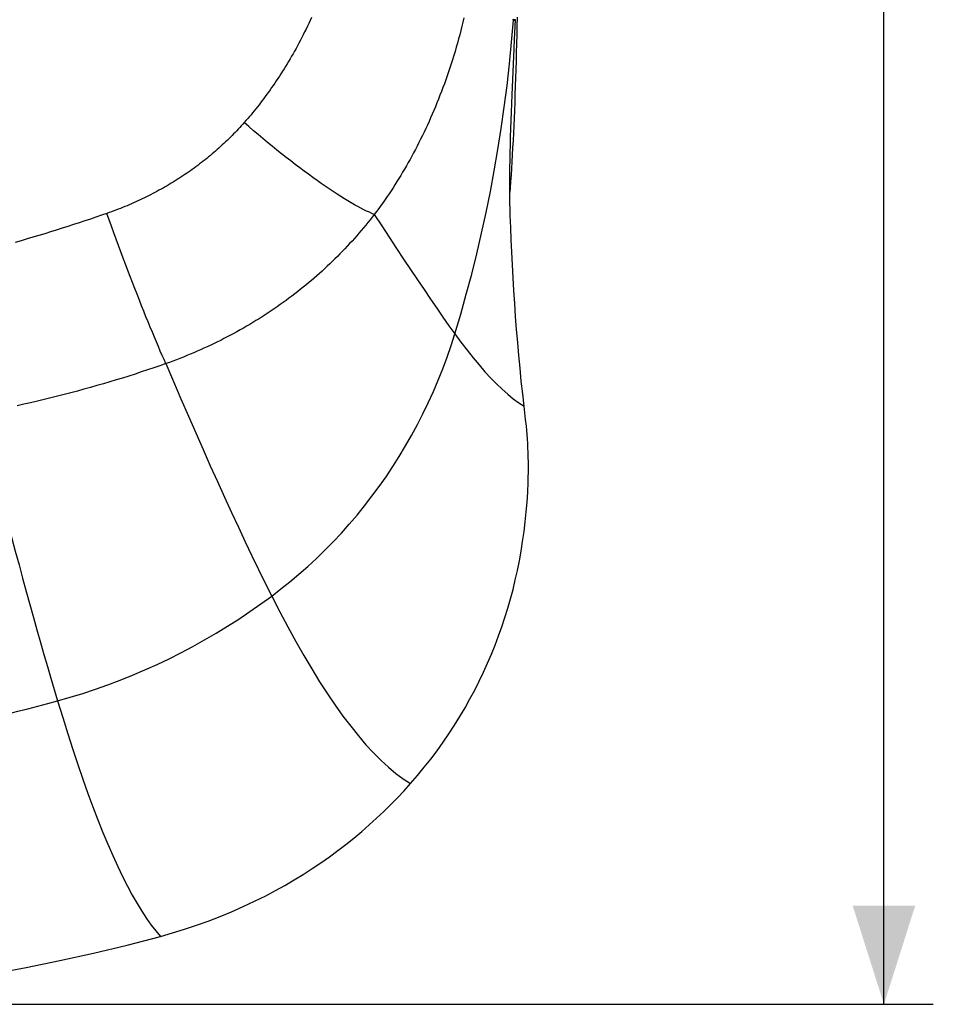
# Model space of a CAD drawing. Units: millimetres. Extents: x 83 to 242, y -31 to 279.
# Drawn here: x 214 to 242, y -31 to -2 of the extents above; entities that cross this region are included whole.
import ezdxf

# ---------------------------------------------------------------- set-up
doc = ezdxf.new("R2010")
doc.units = ezdxf.units.MM
doc.header["$LTSCALE"] = 16.335
doc.layers.get('0').update_dxf_attribs({"linetype": 'CONTINUOUS'})
for name, color, linetype in [('ASSI', 7, 'CONTINUOUS'), ('RACCORDO', 7, 'CONTINUOUS'), ('SUPERFICI', 7, 'CONTINUOUS')]:
    doc.layers.add(name, color=color, linetype=linetype)
doc.styles.get("Standard").update_dxf_attribs({"font": 'txt', "width": 0.8})
doc.dimstyles.new('DIMSTYLE_1', dxfattribs={"dimtxt": 3, "dimasz": 3, "dimexe": 1.5, "dimexo": 0.5, "dimgap": 0.75, "dimtad": 1, "dimdec": 1, "dimtxsty": 'STANDARD', "dimblk": '_FILLED', "dimblk1": '_FILLED', "dimblk2": '_FILLED', "dimcen": 0.09, "dimadec": 0, "dimazin": 0, "dimtfac": 1, "dimtdec": 1, "dimtofl": 0, "dimtmove": 0, "dimatfit": 3, "dimldrblk": '_FILLED', "dimfxl": 1, "dimtolj": 1, "dimarcsym": 0})

# ---------------------------------------------------------------- blocks, each defined once
blk = doc.blocks.new('_FILLED')
at = {"color": 0, "linetype": 'BYBLOCK'}
blk.add_solid([(0, 0), (-1, 0.3167), (-1, -0.3167)], dxfattribs=at)
blk = doc.blocks.new('*D1')
at = {"color": 7, "linetype": 'CONTINUOUS'}
for p, q in [((207.815, 139.386), (242.107, 139.386)), ((240.607, 139.386), (240.607, 53.95)), ((240.607, -31.486), (240.607, 53.95)), ((204.273, -31.486), (242.107, -31.486))]:
    blk.add_line(p, q, dxfattribs=at)
at = {"color": 7, "linetype": 'CONTINUOUS', "xscale": 3, "yscale": 3, "zscale": 3}
for p, rotation in [((240.607, 139.386), 90), ((240.607, -31.486), 270)]:
    blk.add_blockref('_FILLED', p, dxfattribs=dict(at, rotation=rotation))
at = {"color": 7, "linetype": 'CONTINUOUS', "insert": (236.857, 53.95), "char_height": 3, "width": 15.75, "attachment_point": 2, "rotation": 90, "line_spacing_factor": 0.9}
blk.add_mtext('170,9', dxfattribs=at)

msp = doc.modelspace()

# ---------------------------------------------------------------- linework, layer by layer
at = {"layer": 'ASSI', "color": 7, "linetype": 'CONTINUOUS'}
msp.add_line((229.309, -3.838), (229.37, -2.445), dxfattribs=at)
for points in [[(229.458, -1.478), (229.452, -1.751), (229.446, -2.021), (229.44, -2.289), (229.433, -2.554), (229.426, -2.816), (229.418, -3.075), (229.41, -3.33), (229.402, -3.582), (229.393, -3.83), (229.384, -4.074), (229.375, -4.314), (229.365, -4.55), (229.354, -4.782), (229.344, -5.01), (229.333, -5.234), (229.321, -5.453), (229.31, -5.668), (229.297, -5.878), (229.285, -6.083), (229.272, -6.283), (229.259, -6.478), (229.245, -6.667), (229.234, -6.805)], [(229.348, -1.574), (229.336, -1.56), (229.324, -1.541)], [(229.372, -1.586), (229.366, -1.585), (229.357, -1.581), (229.348, -1.574)], [(229.37, -2.445), (229.382, -2.155), (229.406, -1.567)], [(229.406, -1.567), (229.396, -1.576), (229.386, -1.583), (229.376, -1.585), (229.372, -1.586)], [(229.238, -7.12), (229.235, -6.918), (229.234, -6.71), (229.234, -6.498), (229.235, -6.28), (229.238, -6.058), (229.242, -5.831), (229.247, -5.599), (229.253, -5.362), (229.26, -5.12), (229.268, -4.873), (229.277, -4.622), (229.287, -4.366), (229.298, -4.105), (229.309, -3.838)], [(229.249, -7.508), (229.243, -7.317), (229.238, -7.12)]]:
    msp.add_lwpolyline(points, dxfattribs=at)
at = {"layer": 'ASSI', "color": 253, "linetype": 'CONTINUOUS'}
for points in [[(228.379, -8.046), (228.517, -7.417), (228.645, -6.784), (228.765, -6.147), (228.876, -5.506), (228.977, -4.862), (229.069, -4.214), (229.153, -3.562), (229.227, -2.904), (229.292, -2.241), (229.348, -1.574)], [(227.564, -11.107), (227.743, -10.508), (227.914, -9.902), (228.077, -9.29), (228.232, -8.671), (228.379, -8.046)]]:
    msp.add_lwpolyline(points, dxfattribs=at)
at = {"layer": 'RACCORDO', "color": 7, "linetype": 'CONTINUOUS'}
for p, q in [((229.406, -1.567), (229.348, -1.567)), ((229.695, -13.509), (229.671, -13.308)), ((229.717, -13.711), (229.695, -13.509)), ((229.739, -13.914), (229.717, -13.711))]:
    msp.add_line(p, q, dxfattribs=at)
at = {"layer": 'RACCORDO', "color": 253, "linetype": 'CONTINUOUS'}
for points in [[(223.206, -1.491), (223.166, -1.58), (223.125, -1.669), (223.084, -1.757), (223.042, -1.843), (223, -1.929), (222.958, -2.015), (222.915, -2.1), (222.872, -2.183), (222.828, -2.267), (222.784, -2.349), (222.739, -2.43), (222.695, -2.511), (222.65, -2.591), (222.604, -2.67), (222.559, -2.748), (222.513, -2.826), (222.467, -2.902), (222.421, -2.978), (222.374, -3.053), (222.328, -3.127), (222.281, -3.2), (222.234, -3.273), (222.187, -3.344), (222.139, -3.415), (222.092, -3.485), (222.045, -3.555), (221.997, -3.623), (221.949, -3.691), (221.901, -3.758), (221.853, -3.824), (221.805, -3.889), (221.757, -3.954), (221.709, -4.018), (221.661, -4.081), (221.613, -4.144), (221.564, -4.205), (221.516, -4.266), (221.468, -4.326), (221.419, -4.386), (221.37, -4.446), (221.32, -4.505), (221.269, -4.566), (221.217, -4.626), (221.164, -4.686)], [(227.842, -1.503), (227.812, -1.63), (227.78, -1.758), (227.748, -1.886), (227.714, -2.013), (227.679, -2.141), (227.643, -2.27), (227.607, -2.397), (227.57, -2.524), (227.531, -2.65), (227.493, -2.775), (227.453, -2.899), (227.413, -3.021), (227.372, -3.143), (227.331, -3.264), (227.289, -3.384), (227.246, -3.503), (227.202, -3.622), (227.158, -3.74), (227.113, -3.856), (227.067, -3.972), (227.021, -4.088), (226.974, -4.202), (226.927, -4.315), (226.879, -4.427), (226.83, -4.539), (226.781, -4.649), (226.731, -4.759), (226.68, -4.868), (226.629, -4.975), (226.578, -5.082), (226.526, -5.188), (226.473, -5.293), (226.42, -5.397), (226.367, -5.5), (226.312, -5.602), (226.258, -5.703), (226.203, -5.804), (226.147, -5.903), (226.091, -6.001), (226.035, -6.099), (225.978, -6.195), (225.92, -6.291), (225.862, -6.386), (225.804, -6.48), (225.745, -6.573), (225.686, -6.665), (225.626, -6.756), (225.566, -6.846), (225.505, -6.936), (225.444, -7.025), (225.382, -7.114), (225.318, -7.203), (225.253, -7.293), (225.186, -7.384), (225.118, -7.475)], [(221.164, -4.686), (221.12, -4.736), (221.074, -4.786), (221.029, -4.836), (220.983, -4.886), (220.936, -4.935), (220.889, -4.984), (220.842, -5.032), (220.794, -5.081), (220.746, -5.129), (220.697, -5.177), (220.648, -5.225), (220.598, -5.272), (220.548, -5.319), (220.498, -5.366), (220.447, -5.412), (220.396, -5.458), (220.344, -5.504), (220.292, -5.549), (220.24, -5.595), (220.187, -5.639), (220.134, -5.684), (220.08, -5.728), (220.027, -5.772), (219.972, -5.815), (219.918, -5.858), (219.863, -5.901), (219.808, -5.943), (219.752, -5.985), (219.696, -6.027), (219.64, -6.068), (219.584, -6.108), (219.527, -6.149), (219.47, -6.189), (219.413, -6.228), (219.355, -6.267), (219.297, -6.306), (219.239, -6.344), (219.18, -6.382), (219.121, -6.42), (219.062, -6.457), (219.002, -6.494), (218.942, -6.531), (218.881, -6.567), (218.82, -6.603), (218.759, -6.639), (218.697, -6.674), (218.635, -6.709), (218.573, -6.743), (218.51, -6.777), (218.447, -6.811), (218.384, -6.844), (218.32, -6.877), (218.257, -6.909), (218.192, -6.941), (218.128, -6.973), (218.063, -7.004), (217.998, -7.035), (217.933, -7.065), (217.867, -7.095), (217.801, -7.125), (217.735, -7.154), (217.669, -7.182), (217.602, -7.211), (217.535, -7.238), (217.468, -7.266), (217.401, -7.293), (217.334, -7.319), (217.266, -7.345), (217.198, -7.37), (217.13, -7.396), (217.062, -7.42), (216.993, -7.444)], [(225.118, -7.475), (225.044, -7.446), (224.967, -7.413), (224.885, -7.375), (224.799, -7.334), (224.71, -7.288), (224.617, -7.238), (224.52, -7.184), (224.419, -7.127), (224.315, -7.065), (224.208, -7), (224.098, -6.931), (223.984, -6.859), (223.868, -6.783), (223.749, -6.703), (223.627, -6.62), (223.503, -6.534), (223.377, -6.445), (223.248, -6.353), (223.117, -6.258), (222.985, -6.16), (222.851, -6.059), (222.715, -5.956), (222.577, -5.85), (222.439, -5.742), (222.299, -5.632), (222.159, -5.519), (222.018, -5.405), (221.876, -5.289), (221.734, -5.171), (221.591, -5.052), (221.449, -4.931), (221.306, -4.809), (221.164, -4.686)], [(216.993, -7.444), (216.826, -7.502), (216.658, -7.56), (216.489, -7.617), (216.318, -7.674), (216.147, -7.731), (215.975, -7.787), (215.802, -7.843), (215.628, -7.899), (215.453, -7.954), (215.277, -8.008), (215.1, -8.063), (214.922, -8.117), (214.743, -8.17), (214.564, -8.223), (214.383, -8.275), (214.201, -8.327)], [(218.783, -12.011), (218.728, -11.889), (218.672, -11.762), (218.614, -11.63), (218.555, -11.494), (218.495, -11.353), (218.434, -11.207), (218.372, -11.058), (218.308, -10.904), (218.243, -10.746), (218.178, -10.585), (218.112, -10.42), (218.045, -10.251), (217.977, -10.08), (217.908, -9.905), (217.839, -9.727), (217.77, -9.547), (217.7, -9.364), (217.63, -9.179), (217.559, -8.992), (217.488, -8.803), (217.417, -8.613), (217.346, -8.42), (217.275, -8.227), (217.204, -8.032), (217.134, -7.837), (217.063, -7.641), (216.993, -7.444)], [(225.118, -7.475), (225.053, -7.558), (224.988, -7.64), (224.923, -7.723), (224.856, -7.804), (224.789, -7.886), (224.72, -7.967), (224.652, -8.047), (224.582, -8.127), (224.511, -8.207), (224.44, -8.286), (224.368, -8.365), (224.296, -8.443), (224.222, -8.521), (224.148, -8.598), (224.073, -8.675), (223.998, -8.751), (223.921, -8.827), (223.844, -8.902), (223.767, -8.977), (223.688, -9.051), (223.609, -9.124), (223.53, -9.197), (223.449, -9.27), (223.368, -9.341), (223.287, -9.413), (223.204, -9.483), (223.121, -9.553), (223.038, -9.623), (222.953, -9.691), (222.869, -9.759), (222.783, -9.827), (222.697, -9.894), (222.61, -9.96), (222.523, -10.025), (222.435, -10.09), (222.347, -10.155), (222.258, -10.218), (222.168, -10.281), (222.077, -10.344), (221.986, -10.406), (221.894, -10.467), (221.802, -10.528), (221.709, -10.587), (221.615, -10.647), (221.521, -10.705), (221.426, -10.763), (221.331, -10.82), (221.235, -10.877), (221.138, -10.933), (221.041, -10.988), (220.944, -11.042), (220.846, -11.096), (220.747, -11.149), (220.648, -11.201), (220.548, -11.253), (220.448, -11.304), (220.347, -11.354), (220.246, -11.403), (220.144, -11.452), (220.042, -11.499), (219.939, -11.546), (219.836, -11.592), (219.732, -11.638), (219.629, -11.683), (219.524, -11.726), (219.419, -11.769), (219.314, -11.812), (219.209, -11.853), (219.103, -11.894), (218.996, -11.934), (218.89, -11.973), (218.783, -12.011)], [(225.118, -7.475), (225.348, -7.828), (225.573, -8.172), (225.793, -8.508), (226.009, -8.835), (226.22, -9.153), (226.427, -9.461), (226.628, -9.76), (226.825, -10.049), (227.017, -10.329), (227.204, -10.598), (227.387, -10.858), (227.564, -11.107)], [(218.783, -12.011), (218.598, -12.076), (218.412, -12.14), (218.224, -12.203), (218.036, -12.266), (217.847, -12.328), (217.656, -12.389), (217.464, -12.449), (217.271, -12.508), (217.078, -12.567), (216.883, -12.624), (216.687, -12.681), (216.489, -12.737), (216.291, -12.792), (216.092, -12.846), (215.892, -12.9), (215.691, -12.952), (215.489, -13.003), (215.286, -13.054), (215.083, -13.103), (214.878, -13.152), (214.673, -13.199), (214.467, -13.245), (214.26, -13.291)], [(218.783, -12.011), (219.013, -12.551), (219.242, -13.083), (219.468, -13.605), (219.692, -14.118), (219.914, -14.621), (220.133, -15.114), (220.35, -15.597), (220.564, -16.07), (220.777, -16.532), (220.986, -16.983), (221.194, -17.424), (221.399, -17.854), (221.601, -18.273), (221.802, -18.68), (221.999, -19.076)], [(213.522, -15.096), (213.638, -15.546), (213.753, -15.991), (213.868, -16.43), (213.982, -16.863), (214.095, -17.291), (214.207, -17.712), (214.319, -18.128), (214.43, -18.537), (214.54, -18.94), (214.649, -19.336), (214.757, -19.725), (214.865, -20.108), (214.971, -20.485), (215.077, -20.854), (215.182, -21.217), (215.286, -21.572), (215.389, -21.921), (215.492, -22.263)], [(213.681, -22.724), (213.983, -22.652), (214.286, -22.578), (214.587, -22.503), (214.889, -22.425), (215.191, -22.345), (215.492, -22.263)]]:
    msp.add_lwpolyline(points, dxfattribs=at)
at = {"layer": 'RACCORDO', "color": 7, "linetype": 'CONTINUOUS'}
for points in [[(229.792, -15.616), (229.797, -15.46), (229.8, -15.306), (229.801, -15.155), (229.8, -15.005), (229.798, -14.859), (229.794, -14.715), (229.788, -14.574), (229.781, -14.435), (229.772, -14.3), (229.762, -14.168), (229.751, -14.039), (229.739, -13.914)], [(226.219, -24.776), (226.43, -24.531), (226.635, -24.282), (226.832, -24.031), (227.023, -23.778), (227.206, -23.522), (227.383, -23.263), (227.553, -23.002), (227.717, -22.738), (227.874, -22.473), (228.024, -22.205), (228.168, -21.936), (228.305, -21.665), (228.436, -21.393), (228.56, -21.119), (228.678, -20.844), (228.79, -20.567), (228.896, -20.288), (228.995, -20.008), (229.089, -19.726), (229.176, -19.444), (229.258, -19.159), (229.333, -18.873), (229.403, -18.585), (229.468, -18.296), (229.526, -18.004), (229.579, -17.71), (229.626, -17.415), (229.668, -17.117), (229.704, -16.818), (229.735, -16.518), (229.759, -16.218), (229.779, -15.917), (229.792, -15.616)]]:
    msp.add_lwpolyline(points, dxfattribs=at)
at = {"layer": 'SUPERFICI', "color": 7, "linetype": 'CONTINUOUS'}
for points in [[(229.671, -13.308), (229.627, -12.925), (229.586, -12.54), (229.546, -12.151), (229.509, -11.76), (229.475, -11.366), (229.442, -10.971), (229.412, -10.577), (229.385, -10.182), (229.359, -9.79), (229.336, -9.4), (229.315, -9.012), (229.296, -8.628), (229.278, -8.25), (229.263, -7.877), (229.249, -7.508)], [(221.817, -28.184), (222.11, -28.029), (222.397, -27.87), (222.68, -27.705), (222.956, -27.536), (223.227, -27.362), (223.493, -27.184), (223.753, -27.001), (224.007, -26.815), (224.255, -26.625), (224.497, -26.431), (224.734, -26.234), (224.964, -26.034), (225.188, -25.831), (225.407, -25.624), (225.619, -25.416), (225.825, -25.205), (226.025, -24.992), (226.219, -24.776)], [(218.622, -29.42), (218.988, -29.317), (219.352, -29.205), (219.713, -29.084), (220.072, -28.955), (220.428, -28.817), (220.78, -28.671), (221.129, -28.517), (221.475, -28.355), (221.817, -28.184)], [(213.499, -30.562), (214.533, -30.369), (215.563, -30.158), (216.588, -29.93), (217.607, -29.684), (218.622, -29.42)]]:
    msp.add_lwpolyline(points, dxfattribs=at)
at = {"layer": 'SUPERFICI', "color": 253, "linetype": 'CONTINUOUS'}
for points in [[(221.999, -19.076), (222.279, -18.862), (222.555, -18.641), (222.827, -18.412), (223.094, -18.176), (223.357, -17.933), (223.615, -17.683), (223.868, -17.425), (224.116, -17.161), (224.358, -16.89), (224.594, -16.614), (224.823, -16.332), (225.047, -16.044), (225.264, -15.749), (225.475, -15.449), (225.679, -15.143), (225.877, -14.831), (226.068, -14.514), (226.252, -14.192), (226.428, -13.865), (226.596, -13.535), (226.758, -13.2), (226.912, -12.86), (227.058, -12.517), (227.196, -12.17), (227.327, -11.819), (227.45, -11.464), (227.564, -11.107)], [(227.564, -11.107), (227.751, -11.362), (227.936, -11.605), (228.119, -11.835), (228.3, -12.053), (228.48, -12.258), (228.657, -12.449), (228.832, -12.627), (229.004, -12.791), (229.174, -12.941), (229.342, -13.077), (229.508, -13.2), (229.671, -13.308)], [(215.492, -22.263), (215.876, -22.153), (216.259, -22.035), (216.64, -21.908), (217.02, -21.773), (217.397, -21.631), (217.772, -21.48), (218.144, -21.321), (218.513, -21.155), (218.879, -20.981), (219.242, -20.799), (219.6, -20.609), (219.956, -20.412), (220.308, -20.207), (220.656, -19.995), (220.999, -19.775), (221.337, -19.549), (221.671, -19.316), (221.999, -19.076)], [(221.999, -19.076), (222.244, -19.554), (222.487, -20.014), (222.73, -20.457), (222.972, -20.883), (223.214, -21.291), (223.454, -21.679), (223.692, -22.048), (223.929, -22.396), (224.164, -22.726), (224.399, -23.036), (224.632, -23.326), (224.864, -23.596), (225.094, -23.844), (225.322, -24.072), (225.549, -24.28), (225.774, -24.466), (225.997, -24.632), (226.219, -24.776)], [(215.492, -22.263), (215.646, -22.77), (215.8, -23.261), (215.954, -23.737), (216.108, -24.198), (216.261, -24.644), (216.414, -25.073), (216.566, -25.485), (216.718, -25.881), (216.869, -26.26), (217.019, -26.622), (217.169, -26.966), (217.318, -27.293), (217.466, -27.602), (217.614, -27.893), (217.76, -28.167), (217.906, -28.421), (218.051, -28.658), (218.195, -28.876), (218.338, -29.076), (218.48, -29.257), (218.622, -29.42)]]:
    msp.add_lwpolyline(points, dxfattribs=at)

# ---------------------------------------------------------------- dimensions: what is measured, and where the dimension line sits
at = {"color": 7, "linetype": 'CONTINUOUS'}
dim = msp.add_linear_dim(base=(240.607, -31.486), p1=(207.315, 139.386), p2=(203.773, -31.486), angle=270, dimstyle='DIMSTYLE_1', dxfattribs=at)
dim.commit()
dim.dimension.update_dxf_attribs({"geometry": '*D1', "text_midpoint": (240.607, 53.95), "dimtype": 160})

doc.saveas('drawing.dxf')
